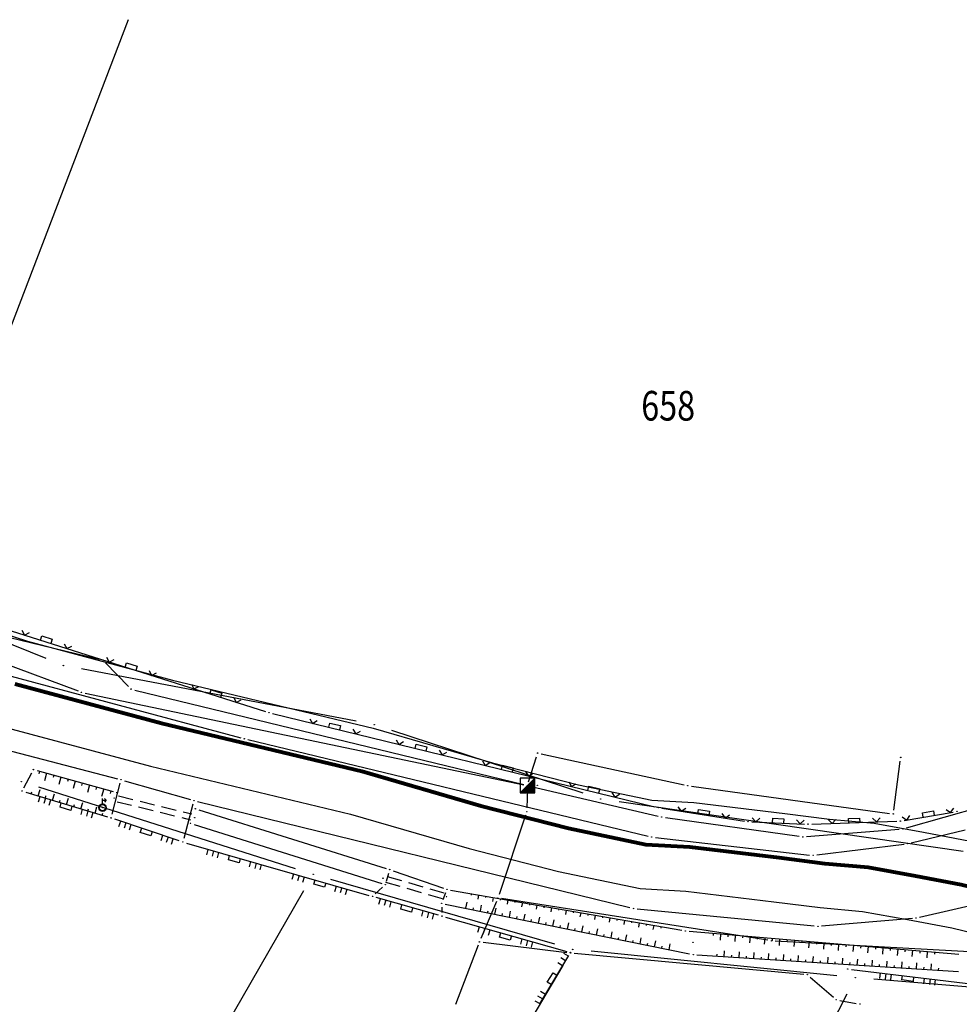
# Model space of a CAD drawing. Units: inches. Extents: x 7526843 to 7542956, y 4818805 to 4865786.
# Drawn here: x 7529906 to 7529970, y 4822280 to 4822346 of the extents above; entities that cross this region are included whole.
import ezdxf
from ezdxf.enums import TextEntityAlignment as Align

# ---------------------------------------------------------------- set-up
doc = ezdxf.new("R2010")
doc.units = ezdxf.units.IN
doc.header["$LTSCALE"] = 0.5
doc.header["$MEASUREMENT"] = 0
doc.header["$PDMODE"] = 33
doc.header["$PDSIZE"] = 0.03
doc.linetypes.add('CRTICE', pattern=[3, 2, -1])
for name, color, linetype in [('Detalj_Linije', 7, 'Continuous'), ('Detaljne_tacke', 7, 'Continuous'), ('DIGITALIZOVANE_TACKE', 7, 'Continuous'), ('GRALIN-3', 74, 'Continuous'), ('OPOV-3', 6, 'Continuous'), ('propust', 4, 'CRTICE'), ('TAC-3', 7, 'Continuous'), ('telefon', 200, 'Continuous'), ('Topografski_Znaci', 7, 'Continuous')]:
    doc.layers.add(name, color=color, linetype=linetype)
doc.layers.add('gasovod srednjeg pritiska', color=166, linetype='Continuous', lineweight=50)
doc.layers.add('granica plana', color=30, linetype='Continuous', lineweight=13)
doc.styles.add('MAPSOFT18', font='MAPC104.SHX')
doc.linetypes.add('GAS_LINE', pattern='A,12.7,-5.08,["GAS",Standard,S=2.54,R=0,X=-2.54,Y=-1.27],-6.35', length=24.13)

# ---------------------------------------------------------------- blocks, each defined once
blk = doc.blocks.new('L22')
at = {"linetype": 'Continuous'}
for p, q in [((-0.881, 0.131), (-0.75, 0)), ((-0.75, 0), (-0.618, 0.131)), ((-0.187, 0.15), (0.188, 0.15)), ((-0.187, 0), (-0.187, 0.15)), ((0.188, 0.15), (0.188, 0)), ((0.619, 0.131), (0.75, 0)), ((0.75, 0), (0.882, 0.131))]:
    blk.add_line(p, q, dxfattribs=at)
blk = doc.blocks.new('T457')
at = {"linetype": 'Continuous'}
for p, q in [((0, 0.5), (0, 1.25)), ((0, 1), (0.5, 1)), ((0.5, 1), (0.25, 1.25)), ((0.5, 1), (0.25, 0.75))]:
    blk.add_line(p, q, dxfattribs=at)
for radius in [0.5, 0.43]:
    blk.add_circle((0, 0), radius, dxfattribs=at)
blk = doc.blocks.new('L18')
at = {"linetype": 'Continuous'}
for p, q in [((-0.9375, 0.1875), (-0.9375, 0)), ((-0.75, 0), (-0.75, 0.1875)), ((-0.5625, 0.1875), (-0.5625, 0)), ((-0.1875, 0.15), (0.1875, 0.15)), ((-0.1875, 0), (-0.1875, 0.15)), ((0.1875, 0.15), (0.1875, 0)), ((0.5625, 0.1875), (0.5625, 0)), ((0.75, 0), (0.75, 0.1875)), ((0.9375, 0.1875), (0.9375, 0))]:
    blk.add_line(p, q, dxfattribs=at)
blk = doc.blocks.new('T552')
at = {"linetype": 'Continuous'}
for p, q in [((1, 1), (-1, -1)), ((1, 1), (-1, 1)), ((-1, 1), (-1, -1)), ((-0.9, -1), (1, 0.9)), ((1, 0.8), (-0.8, -1)), ((-0.7, -1), (1, 0.7)), ((1, 0.6), (-0.6, -1)), ((-0.5, -1), (1, 0.5)), ((1, 0.4), (-0.4, -1)), ((-0.3, -1), (1, 0.3)), ((1, 0.2), (-0.2, -1)), ((-0.1, -1), (1, 0.1)), ((1, 0), (0, -1)), ((1, -1), (1, 1)), ((-1, -1), (1, -1)), ((0.1, -1), (1, -0.1)), ((1, -0.2), (0.2, -1)), ((0.3, -1), (1, -0.3)), ((1, -0.4), (0.4, -1)), ((0.5, -1), (1, -0.5)), ((1, -0.6), (0.6, -1)), ((0.7, -1), (1, -0.7)), ((1, -0.8), (0.8, -1)), ((0.9, -1), (1, -0.9))]:
    blk.add_line(p, q, dxfattribs=at)
blk = doc.blocks.new('T1')
at = {"linetype": 'Continuous'}
blk.add_point((0, 0), dxfattribs=at)
blk.add_attdef('OZN-TAC', (0, 0), '', height=5)

msp = doc.modelspace()

# ---------------------------------------------------------------- linework, layer by layer
at = {"layer": 'Detalj_Linije'}
for p, q in [((7529898.821, 4822307.402, 170.253), (7529922.781, 4822299.798, 170.45)), ((7529902.777, 4822302.959, 170.713), (7529921.112, 4822298.032, 170.668)), ((7529923.262, 4822299.663, 170.45), (7529949.052, 4822293.374, 170.342)), ((7529901.435, 4822298.21, 170.867), (7529912.787, 4822295.272, 170.863)), ((7529921.596, 4822297.908, 170.668), (7529948.605, 4822291.4, 170.62)), ((7529906.471, 4822294.657, 171.285), (7529907.004, 4822295.671, 171.013)), ((7529907.361, 4822295.826, 171.013), (7529912.508, 4822294.407, 170.892)), ((7529912.426, 4822292.871, 171.183), (7529912.967, 4822294.967, 170.863)), ((7529913.269, 4822295.14, 170.863), (7529917.709, 4822293.86, 170.877)), ((7529906.594, 4822294.364, 171.285), (7529912.125, 4822292.701, 171.183)), ((7529918.192, 4822293.731, 170.877), (7529947.371, 4822286.574, 170.841)), ((7529917.884, 4822293.549, 170.877), (7529917.267, 4822291.239, 171.137)), ((7529918.289, 4822293.167, 170.934), (7529930.931, 4822289.219, 170.868)), ((7529949.542, 4822293.277, 170.342), (7529955.106, 4822292.414, 170.325)), ((7529965.881, 4822292.45, 170.065), (7529969.206, 4822293.023, 169.872)), ((7529916.965, 4822291.077, 171.137), (7529912.601, 4822292.549, 171.183)), ((7529955.603, 4822292.366, 170.325), (7529959.154, 4822292.216, 170.224)), ((7529959.654, 4822292.214, 170.224), (7529965.385, 4822292.4, 170.065)), ((7529917.958, 4822292.191, 170.959), (7529930.635, 4822288.191, 170.957)), ((7529966.373, 4822290.95, 170.187), (7529970.003, 4822291.823, 170.064)), ((7529949.096, 4822291.313, 170.62), (7529959.5, 4822290.124, 170.36)), ((7529917.442, 4822290.928, 171.137), (7529929.766, 4822287.397, 171.175)), ((7529959.996, 4822290.127, 170.36), (7529965.882, 4822290.861, 170.187)), ((7529931.406, 4822289.062, 170.868), (7529934.792, 4822287.887, 170.825)), ((7529930.942, 4822288.356, 170.957), (7529931.101, 4822288.904, 170.868)), ((7529930.191, 4822287.496, 171.175), (7529930.688, 4822287.948, 170.957)), ((7529935.274, 4822287.762, 170.825), (7529950.873, 4822285.045, 170.855)), ((7529934.449, 4822286.066, 170.996), (7529930.246, 4822287.26, 171.175)), ((7529934.94, 4822287.571, 170.825), (7529934.761, 4822287.098, 170.925)), ((7529966.936, 4822285.934, 170.45), (7529971.881, 4822287.082, 170.297)), ((7529934.678, 4822286.614, 170.925), (7529934.684, 4822286.248, 170.996)), ((7529934.918, 4822286.814, 170.925), (7529951.411, 4822283.445, 170.891)), ((7529947.863, 4822286.49, 170.841), (7529959.82, 4822285.34, 170.656)), ((7529934.93, 4822285.93, 170.996), (7529943.121, 4822283.614, 171.219)), ((7529960.318, 4822285.337, 170.656), (7529966.443, 4822285.856, 170.45)), ((7529951.368, 4822284.981, 170.855), (7529969.575, 4822283.428, 170.579)), ((7529943.233, 4822283.332, 171.219), (7529941.278, 4822280.07, 171.546)), ((7529951.906, 4822283.379, 170.891), (7529969.56, 4822282.264, 170.767)), ((7529962.333, 4822282.408, 171.011), (7529975.927, 4822280.749, 170.847))]:
    msp.add_line(p, q, dxfattribs=at)
at = {"layer": 'Detaljne_tacke'}
for p in [(7529923.019, 4822299.722, 170.45), (7529923.019, 4822299.722, 170.45), (7529921.353, 4822297.967, 170.668), (7529921.353, 4822297.967, 170.668), (7529907.12, 4822295.892, 171.013), (7529907.12, 4822295.892, 171.013), (7529913.029, 4822295.209, 170.863), (7529913.029, 4822295.209, 170.863), (7529906.355, 4822294.436, 171.285), (7529906.355, 4822294.436, 171.285), (7529912.749, 4822294.341, 170.892), (7529912.749, 4822294.341, 170.892), (7529941.133, 4822294.82, 170.411), (7529941.133, 4822294.82, 170.411), (7529912.567, 4822293.976, 170.605), (7529912.567, 4822293.976, 170.605), (7529917.949, 4822293.791, 170.877), (7529917.949, 4822293.791, 170.877), (7529911.784, 4822293.317, 171.023), (7529911.829, 4822293.563, 171.023), (7529918.05, 4822293.242, 170.934), (7529918.05, 4822293.242, 170.934), (7529949.295, 4822293.315, 170.342), (7529949.295, 4822293.315, 170.342), (7529969.452, 4822293.065, 169.872), (7529969.452, 4822293.065, 169.872), (7529912.364, 4822292.629, 171.183), (7529912.364, 4822292.629, 171.183), (7529917.72, 4822292.266, 170.959), (7529917.72, 4822292.266, 170.959), (7529918.011, 4822292.638, 170.535), (7529918.011, 4822292.638, 170.535), (7529955.353, 4822292.376, 170.325), (7529955.353, 4822292.376, 170.325), (7529965.635, 4822292.408, 170.065), (7529965.635, 4822292.408, 170.065), (7529959.404, 4822292.206, 170.224), (7529959.404, 4822292.206, 170.224), (7529917.202, 4822290.997, 171.137), (7529917.202, 4822290.997, 171.137), (7529948.848, 4822291.341, 170.62), (7529948.848, 4822291.341, 170.62), (7529966.13, 4822290.892, 170.187), (7529966.13, 4822290.892, 170.187), (7529959.748, 4822290.096, 170.36), (7529959.748, 4822290.096, 170.36), (7529931.17, 4822289.144, 170.868), (7529931.17, 4822289.144, 170.868), (7529930.706, 4822288.557, 170.467), (7529930.706, 4822288.557, 170.467), (7529930.873, 4822288.116, 170.957), (7529930.873, 4822288.116, 170.957), (7529935.028, 4822287.805, 170.825), (7529935.028, 4822287.805, 170.825), (7529930.006, 4822287.328, 171.175), (7529930.006, 4822287.328, 171.175), (7529934.999, 4822287.312, 170.435), (7529934.999, 4822287.312, 170.435), (7529934.673, 4822286.864, 170.925), (7529934.673, 4822286.864, 170.925), (7529947.614, 4822286.514, 170.841), (7529947.614, 4822286.514, 170.841), (7529934.689, 4822285.998, 170.996), (7529934.689, 4822285.998, 170.996), (7529966.692, 4822285.877, 170.45), (7529966.692, 4822285.877, 170.45), (7529951.119, 4822285.002, 170.855), (7529951.119, 4822285.002, 170.855), (7529960.069, 4822285.316, 170.656), (7529960.069, 4822285.316, 170.656), (7529951.637, 4822284.234, 170.273), (7529951.637, 4822284.234, 170.273), (7529943.362, 4822283.546, 171.219), (7529943.362, 4822283.546, 171.219), (7529951.656, 4822283.395, 170.891), (7529951.656, 4822283.395, 170.891), (7529962.085, 4822282.438, 171.011), (7529962.085, 4822282.438, 171.011)]:
    msp.add_point(p, dxfattribs=at)
at = {"layer": 'DIGITALIZOVANE_TACKE'}
for p in [(7529911.801, 4822303.277), (7529910.36, 4822301.105), (7529913.712, 4822301.317), (7529941.144, 4822296.998), (7529965.664, 4822296.707), (7529940.467, 4822294.812), (7529951.285, 4822294.806), (7529940.421, 4822293.048), (7529949.523, 4822292.686), (7529965.152, 4822292.9), (7529965.805, 4822291.889), (7529959.051, 4822291.349), (7529938.464, 4822287.227), (7529956.941, 4822284.334), (7529937.216, 4822284.263), (7529943.377, 4822283.517), (7529959.359, 4822282.055), (7529961.3, 4822280.356), (7529962.905, 4822280.068)]:
    msp.add_point(p, dxfattribs=at)
at = {"layer": 'gasovod srednjeg pritiska', "color": 3, "linetype": 'GAS_LINE', "lineweight": 80, "ltscale": 0.3}
msp.add_lwpolyline([(7529905.871, 4822301.673), (7529915.762, 4822299.016), (7529929.291, 4822295.778), (7529937.322, 4822293.447), (7529943.227, 4822291.928), (7529948.459, 4822290.843), (7529951.423, 4822290.679), (7529957.454, 4822289.951), (7529960.536, 4822289.554), (7529963.47, 4822289.293), (7529966.656, 4822288.719), (7529969.734, 4822288.134), (7529974.665, 4822286.946), (7529975.333, 4822286.811), (7529975.539, 4822286.813), (7529976.753, 4822287.585), (7529980.827, 4822290.193), (7529985.5, 4822293.466), (7529988.319, 4822296.226), (7529991.305, 4822300.365), (7529995.447, 4822307.181), (7529999.672, 4822314.85), (7530004.853, 4822324.184), (7530009.929, 4822331.202)], dxfattribs=at)
at = {"layer": 'GRALIN-3', "linetype": 'Continuous'}
for p, q in [((7529913.523, 4822346.493, 1.82), (7529898.927, 4822308.397, 1.82)), ((7529907.982, 4822303.379, 1.82), (7529899.638, 4822306.761, 1.82)), ((7529928.892, 4822299.154, 1.82), (7529910.368, 4822302.676, 1.82)), ((7529944.222, 4822294.29, 1.82), (7529931.308, 4822298.53, 1.82)), ((7529924.809, 4822289.199, 1.82), (7529907.491, 4822294.701, 1.82)), ((7529969.873, 4822290.369, 1.82), (7529946.647, 4822293.721, 1.82)), ((7529942.319, 4822284.097, 1.82), (7529927.201, 4822288.473, 1.82)), ((7529914.243, 4822268.384, 1.706), (7529925.377, 4822287.736, 1.814)), ((7529961.356, 4822281.965, 1.82), (7529944.764, 4822283.625, 1.82)), ((7529937.71, 4822274.013, 1.712), (7529942.88, 4822282.677, 1.808)), ((7529974.544, 4822280.844, 1.82), (7529963.846, 4822281.736, 1.82)), ((7529962.025, 4822280.73, 1.807), (7529957.905, 4822272.77, 1.713))]:
    msp.add_line(p, q, dxfattribs=at)
at = {"layer": 'granica plana', "lineweight": 30}
for points in [[(7529898.394, 4822307.262), (7529906.725, 4822304.55), (7529916.5, 4822301.924), (7529930.059, 4822298.679), (7529938.114, 4822296.341), (7529943.906, 4822294.851), (7529948.849, 4822293.826), (7529951.686, 4822293.669), (7529957.825, 4822292.928), (7529960.861, 4822292.537), (7529963.87, 4822292.269), (7529967.202, 4822291.669), (7529970.366, 4822291.068), (7529974.915, 4822289.972), (7529975.139, 4822290.114), (7529979.157, 4822292.686), (7529983.577, 4822295.782), (7529986.036, 4822298.19), (7529988.803, 4822302.024), (7529992.85, 4822308.684), (7529997.047, 4822316.302), (7530002.317, 4822325.797), (7530007.627, 4822333.138), (7530013.469, 4822339.134)], [(7529905.017, 4822298.796), (7529915.024, 4822296.108), (7529928.523, 4822292.877), (7529936.53, 4822290.553), (7529942.548, 4822289.005), (7529948.069, 4822287.86), (7529951.16, 4822287.689), (7529957.083, 4822286.974), (7529960.211, 4822286.571), (7529963.07, 4822286.317), (7529966.11, 4822285.769), (7529969.102, 4822285.2), (7529974.016, 4822284.016), (7529975.047, 4822283.808), (7529976.425, 4822283.821), (7529978.367, 4822285.056), (7529982.497, 4822287.7), (7529987.423, 4822291.15), (7529990.602, 4822294.262), (7529993.807, 4822298.706), (7529998.044, 4822305.678), (7530002.297, 4822313.398), (7530007.389, 4822322.571), (7530012.231, 4822329.266)]]:
    msp.add_lwpolyline(points, dxfattribs=at)
at = {"layer": 'propust'}
for p, q in [((7529912.762, 4822293.722, 170.605), (7529917.72, 4822292.503, 170.535)), ((7529912.858, 4822294.111, 170.605), (7529917.816, 4822292.892, 170.535)), ((7529930.89, 4822288.295, 170.467), (7529934.703, 4822287.19, 170.435)), ((7529931.002, 4822288.679, 170.467), (7529934.815, 4822287.574, 170.435))]:
    msp.add_line(p, q, dxfattribs=at)
at = {"layer": 'telefon'}
for p, q in [((7529898.105, 4822306.593), (7529911.558, 4822303.335)), ((7529904.933, 4822303.137), (7529910.126, 4822301.193)), ((7529911.975, 4822303.098), (7529913.537, 4822301.496)), ((7529910.605, 4822301.054), (7529940.222, 4822294.863)), ((7529913.955, 4822301.257), (7529940.224, 4822294.871)), ((7529941.388, 4822296.945), (7529951.041, 4822294.859)), ((7529940.541, 4822295.051), (7529941.07, 4822296.759)), ((7529965.186, 4822293.148), (7529965.631, 4822296.46)), ((7529940.46, 4822294.562), (7529940.428, 4822293.298)), ((7529940.71, 4822294.755), (7529949.28, 4822292.744)), ((7529951.533, 4822294.772), (7529964.905, 4822292.934)), ((7529966.045, 4822291.957), (7529974.147, 4822294.265)), ((7529940.342, 4822292.811), (7529938.543, 4822287.464)), ((7529949.771, 4822292.652), (7529958.804, 4822291.384)), ((7529959.3, 4822291.369), (7529965.556, 4822291.869)), ((7529938.366, 4822286.996), (7529937.313, 4822284.494)), ((7529956.694, 4822284.373), (7529938.71, 4822287.188)), ((7529976.037, 4822283.259), (7529957.191, 4822284.32)), ((7529937.127, 4822284.029), (7529935.609, 4822280.028)), ((7529937.464, 4822284.233), (7529943.129, 4822283.547)), ((7529943.626, 4822283.494), (7529959.11, 4822282.078)), ((7529959.547, 4822281.891), (7529961.112, 4822280.52)), ((7529961.546, 4822280.312), (7529962.659, 4822280.112))]:
    msp.add_line(p, q, dxfattribs=at)
at = {"layer": 'Topografski_Znaci'}
for p, q in [((7529907.525, 4822295.78, 170.952), (7529907.478, 4822295.61, 170.952)), ((7529908.007, 4822295.648, 170.952), (7529907.866, 4822295.137, 170.952)), ((7529908.489, 4822295.515, 170.952), (7529908.442, 4822295.345, 170.952)), ((7529908.971, 4822295.382, 170.952), (7529908.831, 4822294.872, 170.952)), ((7529909.453, 4822295.249, 170.952), (7529909.406, 4822295.079, 170.952)), ((7529909.935, 4822295.116, 170.952), (7529909.795, 4822294.606, 170.952)), ((7529910.417, 4822294.983, 170.952), (7529910.37, 4822294.813, 170.952)), ((7529906.966, 4822294.252, 171.234), (7529907.009, 4822294.395, 171.234)), ((7529907.445, 4822294.108, 171.234), (7529907.573, 4822294.535, 171.234)), ((7529910.899, 4822294.851, 170.952), (7529910.759, 4822294.341, 170.952)), ((7529911.381, 4822294.718, 170.952), (7529911.334, 4822294.548, 170.952)), ((7529911.863, 4822294.585, 170.952), (7529911.723, 4822294.075, 170.952)), ((7529912.345, 4822294.452, 170.952), (7529912.298, 4822294.282, 170.952)), ((7529907.923, 4822293.964, 171.234), (7529907.966, 4822294.107, 171.234)), ((7529908.402, 4822293.82, 171.234), (7529908.531, 4822294.247, 171.234)), ((7529908.881, 4822293.676, 171.234), (7529908.924, 4822293.819, 171.234)), ((7529909.36, 4822293.532, 171.234), (7529909.488, 4822293.959, 171.234)), ((7529910.318, 4822293.244, 171.234), (7529910.446, 4822293.671, 171.234)), ((7529909.839, 4822293.388, 171.234), (7529909.882, 4822293.531, 171.234)), ((7529910.796, 4822293.1, 171.234), (7529910.839, 4822293.243, 171.234)), ((7529911.275, 4822292.956, 171.234), (7529911.403, 4822293.383, 171.234)), ((7529911.754, 4822292.812, 171.234), (7529911.797, 4822292.955, 171.234)), ((7529936.67, 4822287.519, 170.84), (7529936.653, 4822287.423, 170.84)), ((7529937.163, 4822287.433, 170.84), (7529937.113, 4822287.146, 170.84)), ((7529937.655, 4822287.347, 170.84), (7529937.638, 4822287.252, 170.84)), ((7529938.148, 4822287.262, 170.84), (7529938.098, 4822286.975, 170.84)), ((7529938.64, 4822287.176, 170.84), (7529938.624, 4822287.08, 170.84)), ((7529939.133, 4822287.09, 170.84), (7529939.083, 4822286.803, 170.84)), ((7529939.625, 4822287.004, 170.84), (7529939.609, 4822286.908, 170.84)), ((7529936.306, 4822286.53, 170.908), (7529936.39, 4822286.939, 170.908)), ((7529936.796, 4822286.43, 170.908), (7529936.824, 4822286.566, 170.908)), ((7529937.286, 4822286.33, 170.908), (7529937.369, 4822286.738, 170.908)), ((7529937.776, 4822286.23, 170.908), (7529937.804, 4822286.366, 170.908)), ((7529938.266, 4822286.13, 170.908), (7529938.349, 4822286.538, 170.908)), ((7529939.245, 4822285.93, 170.908), (7529939.329, 4822286.338, 170.908)), ((7529940.118, 4822286.918, 170.84), (7529940.068, 4822286.631, 170.84)), ((7529940.611, 4822286.833, 170.84), (7529940.594, 4822286.737, 170.84)), ((7529941.103, 4822286.747, 170.84), (7529941.053, 4822286.46, 170.84)), ((7529941.596, 4822286.661, 170.84), (7529941.579, 4822286.565, 170.84)), ((7529942.088, 4822286.575, 170.84), (7529942.038, 4822286.288, 170.84)), ((7529942.581, 4822286.489, 170.84), (7529942.564, 4822286.394, 170.84)), ((7529943.074, 4822286.403, 170.84), (7529943.024, 4822286.116, 170.84)), ((7529943.566, 4822286.318, 170.84), (7529943.549, 4822286.222, 170.84)), ((7529938.756, 4822286.03, 170.908), (7529938.783, 4822286.166, 170.908)), ((7529939.735, 4822285.83, 170.908), (7529939.763, 4822285.966, 170.908)), ((7529940.225, 4822285.73, 170.908), (7529940.309, 4822286.138, 170.908)), ((7529940.715, 4822285.63, 170.908), (7529940.743, 4822285.766, 170.908)), ((7529941.205, 4822285.53, 170.908), (7529941.288, 4822285.938, 170.908)), ((7529942.185, 4822285.33, 170.908), (7529942.268, 4822285.738, 170.908)), ((7529944.059, 4822286.232, 170.84), (7529944.009, 4822285.945, 170.84)), ((7529944.551, 4822286.146, 170.84), (7529944.535, 4822286.05, 170.84)), ((7529945.044, 4822286.06, 170.84), (7529944.994, 4822285.773, 170.84)), ((7529945.536, 4822285.974, 170.84), (7529945.52, 4822285.879, 170.84)), ((7529946.029, 4822285.889, 170.84), (7529945.979, 4822285.602, 170.84)), ((7529946.522, 4822285.803, 170.84), (7529946.505, 4822285.707, 170.84)), ((7529947.014, 4822285.717, 170.84), (7529946.964, 4822285.43, 170.84)), ((7529947.507, 4822285.631, 170.84), (7529947.49, 4822285.536, 170.84)), ((7529941.695, 4822285.43, 170.908), (7529941.723, 4822285.566, 170.908)), ((7529942.675, 4822285.23, 170.908), (7529942.702, 4822285.366, 170.908)), ((7529943.165, 4822285.129, 170.908), (7529943.248, 4822285.538, 170.908)), ((7529943.654, 4822285.029, 170.908), (7529943.682, 4822285.166, 170.908)), ((7529944.144, 4822284.929, 170.908), (7529944.228, 4822285.338, 170.908)), ((7529944.634, 4822284.829, 170.908), (7529944.662, 4822284.965, 170.908)), ((7529945.124, 4822284.729, 170.908), (7529945.207, 4822285.137, 170.908)), ((7529947.999, 4822285.545, 170.84), (7529947.949, 4822285.258, 170.84)), ((7529948.492, 4822285.46, 170.84), (7529948.475, 4822285.364, 170.84)), ((7529948.985, 4822285.374, 170.84), (7529948.935, 4822285.087, 170.84)), ((7529949.477, 4822285.288, 170.84), (7529949.46, 4822285.192, 170.84)), ((7529945.614, 4822284.629, 170.908), (7529945.642, 4822284.765, 170.908)), ((7529946.104, 4822284.529, 170.908), (7529946.187, 4822284.937, 170.908)), ((7529946.594, 4822284.429, 170.908), (7529946.622, 4822284.565, 170.908)), ((7529947.084, 4822284.329, 170.908), (7529947.167, 4822284.737, 170.908)), ((7529947.573, 4822284.229, 170.908), (7529947.601, 4822284.365, 170.908)), ((7529948.063, 4822284.129, 170.908), (7529948.147, 4822284.537, 170.908)), ((7529949.043, 4822283.929, 170.908), (7529949.127, 4822284.337, 170.908)), ((7529953, 4822284.842, 170.717), (7529952.987, 4822284.698, 170.717)), ((7529953.498, 4822284.799, 170.717), (7529953.461, 4822284.368, 170.717)), ((7529953.996, 4822284.757, 170.717), (7529953.984, 4822284.613, 170.717)), ((7529954.494, 4822284.714, 170.717), (7529954.457, 4822284.283, 170.717)), ((7529954.992, 4822284.672, 170.717), (7529954.98, 4822284.528, 170.717)), ((7529955.491, 4822284.629, 170.717), (7529955.454, 4822284.198, 170.717)), ((7529955.989, 4822284.587, 170.717), (7529955.977, 4822284.443, 170.717)), ((7529956.487, 4822284.544, 170.717), (7529956.45, 4822284.113, 170.717)), ((7529956.985, 4822284.502, 170.717), (7529956.973, 4822284.358, 170.717)), ((7529957.483, 4822284.459, 170.717), (7529957.447, 4822284.028, 170.717)), ((7529957.982, 4822284.417, 170.717), (7529957.969, 4822284.273, 170.717)), ((7529958.48, 4822284.374, 170.717), (7529958.443, 4822283.943, 170.717)), ((7529958.978, 4822284.332, 170.717), (7529958.966, 4822284.188, 170.717)), ((7529948.553, 4822284.029, 170.908), (7529948.581, 4822284.165, 170.908)), ((7529949.533, 4822283.829, 170.908), (7529949.561, 4822283.965, 170.908)), ((7529950.023, 4822283.729, 170.908), (7529950.106, 4822284.137, 170.908)), ((7529953.747, 4822283.263, 170.829), (7529953.772, 4822283.662, 170.829)), ((7529959.476, 4822284.289, 170.717), (7529959.439, 4822283.859, 170.717)), ((7529959.974, 4822284.247, 170.717), (7529959.962, 4822284.103, 170.717)), ((7529960.473, 4822284.204, 170.717), (7529960.436, 4822283.774, 170.717)), ((7529960.971, 4822284.162, 170.717), (7529960.958, 4822284.018, 170.717)), ((7529961.469, 4822284.119, 170.717), (7529961.432, 4822283.689, 170.717)), ((7529961.967, 4822284.077, 170.717), (7529961.955, 4822283.933, 170.717)), ((7529962.465, 4822284.034, 170.717), (7529962.429, 4822283.604, 170.717)), ((7529962.963, 4822283.992, 170.717), (7529962.951, 4822283.848, 170.717)), ((7529963.462, 4822283.95, 170.717), (7529963.425, 4822283.519, 170.717)), ((7529963.96, 4822283.907, 170.717), (7529963.948, 4822283.763, 170.717)), ((7529964.458, 4822283.865, 170.717), (7529964.421, 4822283.434, 170.717)), ((7529964.956, 4822283.822, 170.717), (7529964.944, 4822283.678, 170.717)), ((7529965.454, 4822283.78, 170.717), (7529965.418, 4822283.349, 170.717)), ((7529965.953, 4822283.737, 170.717), (7529965.94, 4822283.593, 170.717)), ((7529966.451, 4822283.695, 170.717), (7529966.414, 4822283.264, 170.717)), ((7529966.949, 4822283.652, 170.717), (7529966.937, 4822283.509, 170.717)), ((7529953.248, 4822283.294, 170.829), (7529953.257, 4822283.427, 170.829)), ((7529954.246, 4822283.231, 170.829), (7529954.255, 4822283.364, 170.829)), ((7529954.745, 4822283.2, 170.829), (7529954.77, 4822283.599, 170.829)), ((7529955.244, 4822283.168, 170.829), (7529955.253, 4822283.301, 170.829)), ((7529955.743, 4822283.137, 170.829), (7529955.768, 4822283.535, 170.829)), ((7529956.242, 4822283.105, 170.829), (7529956.251, 4822283.238, 170.829)), ((7529956.741, 4822283.074, 170.829), (7529956.766, 4822283.472, 170.829)), ((7529957.24, 4822283.042, 170.829), (7529957.249, 4822283.175, 170.829)), ((7529957.739, 4822283.011, 170.829), (7529957.764, 4822283.409, 170.829)), ((7529958.238, 4822282.979, 170.829), (7529958.247, 4822283.112, 170.829)), ((7529958.737, 4822282.948, 170.829), (7529958.762, 4822283.346, 170.829)), ((7529959.236, 4822282.916, 170.829), (7529959.245, 4822283.049, 170.829)), ((7529959.735, 4822282.885, 170.829), (7529959.76, 4822283.283, 170.829)), ((7529960.234, 4822282.853, 170.829), (7529960.243, 4822282.986, 170.829)), ((7529960.733, 4822282.821, 170.829), (7529960.758, 4822283.22, 170.829)), ((7529961.731, 4822282.758, 170.829), (7529961.756, 4822283.157, 170.829)), ((7529962.729, 4822282.695, 170.829), (7529962.754, 4822283.094, 170.829)), ((7529963.727, 4822282.632, 170.829), (7529963.752, 4822283.031, 170.829)), ((7529967.447, 4822283.61, 170.717), (7529967.41, 4822283.179, 170.717)), ((7529967.945, 4822283.567, 170.717), (7529967.933, 4822283.424, 170.717)), ((7529961.232, 4822282.79, 170.829), (7529961.241, 4822282.923, 170.829)), ((7529962.23, 4822282.727, 170.829), (7529962.239, 4822282.86, 170.829)), ((7529963.228, 4822282.664, 170.829), (7529963.237, 4822282.797, 170.829)), ((7529964.226, 4822282.601, 170.829), (7529964.235, 4822282.734, 170.829)), ((7529964.725, 4822282.569, 170.829), (7529964.75, 4822282.968, 170.829)), ((7529965.224, 4822282.538, 170.829), (7529965.233, 4822282.671, 170.829)), ((7529965.723, 4822282.506, 170.829), (7529965.748, 4822282.905, 170.829)), ((7529966.222, 4822282.475, 170.829), (7529966.231, 4822282.608, 170.829)), ((7529966.721, 4822282.443, 170.829), (7529966.746, 4822282.842, 170.829)), ((7529967.22, 4822282.412, 170.829), (7529967.229, 4822282.545, 170.829)), ((7529967.719, 4822282.38, 170.829), (7529967.744, 4822282.779, 170.829)), ((7529968.218, 4822282.349, 170.829), (7529968.227, 4822282.481, 170.829))]:
    msp.add_line(p, q, dxfattribs=at)

# ---------------------------------------------------------------- block references
at = {"layer": 'TAC-3'}
for p in [(7529909.14, 4822302.91, 1.82), (7529930.12, 4822298.92, 1.82), (7529906.3, 4822295.08, 1.82), (7529945.41, 4822293.9, 1.82), (7529926, 4822288.82, 1.82), (7529943.52, 4822283.75, 1.82), (7529962.6, 4822281.84, 1.82)]:
    msp.add_blockref('T1', p, dxfattribs=at)
at = {"layer": 'Topografski_Znaci', "yscale": 2, "zscale": 1.999999999994999}
for name, p, xscale, rotation in [('L22', (7529907.942, 4822304.508, 170.253), 1.999999999662242, 342.3905327800465), ('L22', (7529913.66, 4822302.692, 170.253), 1.999999999662242, 342.3905327800465), ('L22', (7529919.379, 4822300.877, 170.253), 1.999999999662242, 342.3905327800465), ('L22', (7529927.413, 4822298.651, 170.45), 1.999999999650184, 346.2967034921998), ('L22', (7529933.242, 4822297.229, 170.45), 1.999999999650184, 346.2967034921998), ('L22', (7529939.072, 4822295.808, 170.45), 1.999999999650184, 346.2967034921998), ('L22', (7529944.901, 4822294.386, 170.45), 1.999999999650184, 346.2967034921998), ('L18', (7529909.36, 4822293.532, 171.285), 1.999999999618625, 163.2631480488638), ('L22', (7529952.324, 4822292.845, 170.342), 1.999999999769839, 351.1891746749971), ('L22', (7529967.543, 4822292.737, 170.065), 1.999999999844056, 9.766320872660275), ('L18', (7529914.783, 4822291.813, 171.137), 1.99999999977981, 161.3592329458353), ('L22', (7529957.378, 4822292.291, 170.325), 2.000000000361023, 357.5969956439475), ('L22', (7529962.52, 4822292.307, 170.224), 1.999999999756382, 1.856795942210739), ('L18', (7529920.72, 4822289.989, 171.137), 1.999999999824974, 164.0102877030259), ('L18', (7529926.488, 4822288.336, 171.137), 1.999999999824974, 164.0102877030259), ('L18', (7529932.348, 4822286.663, 170.996), 2.000000000075393, 164.1451365596806), ('L18', (7529939.026, 4822284.772, 170.996), 2.000000000037165, 164.2135282069746), ('L18', (7529942.255, 4822281.701, 171.219), 2.000000000033346, 59.04766197026203), ('L18', (7529966.152, 4822281.942, 171.011), 2.000000000066374, 173.0442084572353)]:
    msp.add_blockref(name, p, dxfattribs=dict(at, xscale=xscale, rotation=rotation))
at = {"layer": 'Topografski_Znaci', "xscale": 0.5, "yscale": 0.5, "zscale": 0.5}
for name, p in [('T552', (7529940.467, 4822294.812)), ('T457', (7529911.784, 4822293.317, 171.023))]:
    msp.add_blockref(name, p, dxfattribs=at)

# ---------------------------------------------------------------- texts
at = {"layer": 'OPOV-3', "linetype": 'Continuous', "style": 'MAPSOFT18', "width": 0.8}
msp.add_text('658', height=2, dxfattribs=at).set_placement((7529949.96, 4822320.44), align=Align.MIDDLE_CENTER)

doc.saveas('drawing.dxf')
